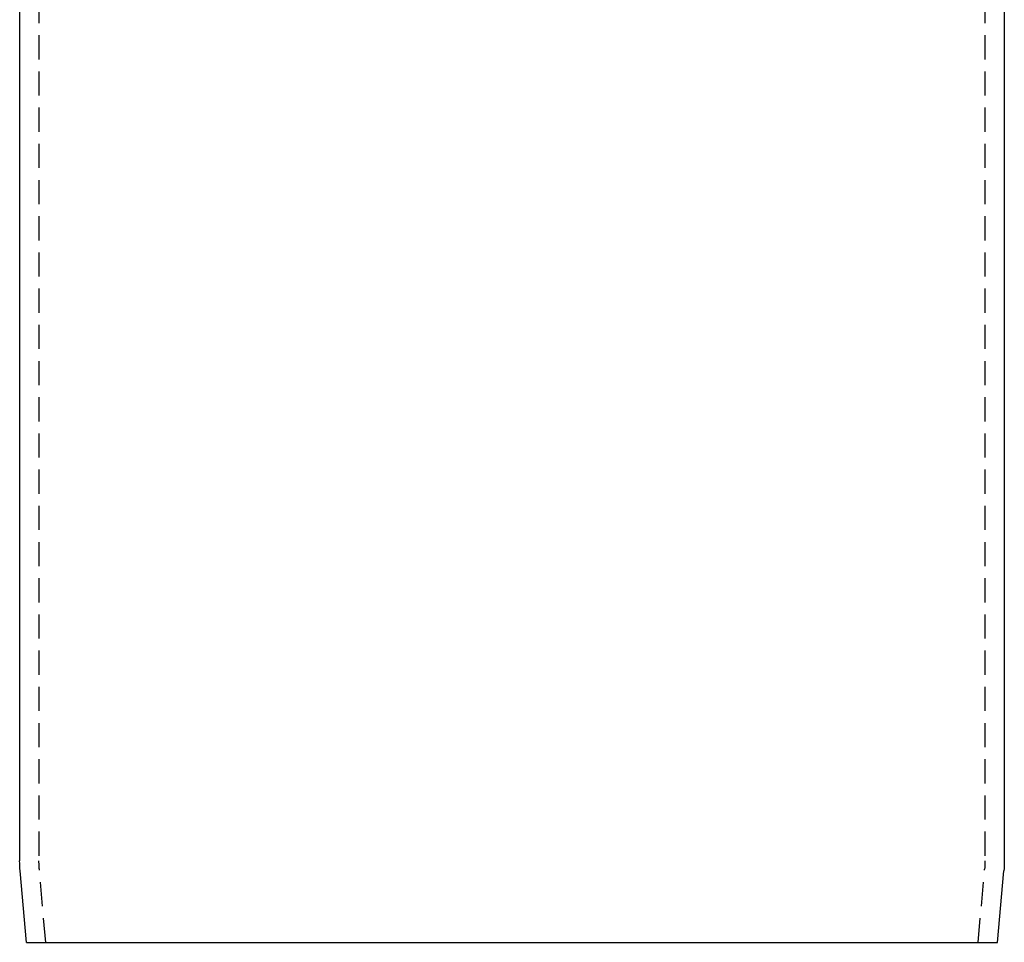
# Model space of a CAD drawing. Extents: x 306 to 829, y -246 to 407.
# Drawn here: x 318 to 420, y 52 to 147 of the extents above; entities that cross this region are included whole.
import ezdxf

# ---------------------------------------------------------------- set-up
doc = ezdxf.new("R2010")
doc.units = 0
doc.header["$LTSCALE"] = 10
doc.linetypes.add('VERDECKT', pattern=[0.375, 0.25, -0.125])
doc.layers.get('0').update_dxf_attribs({"linetype": 'CONTINUOUS'})
doc.layers.add('STEMPEL', color=3, linetype='CONTINUOUS')

# ---------------------------------------------------------------- blocks, each defined once
blk = doc.blocks.new('A$C406EFD8E')
at = {"extrusion": (0, 1, -2e-16)}
for p, q in [((12.635459, 83.966007), (12.635459, -106.563391)), ((114.635459, -12.489502), (114.635459, -106.563391)), ((13.327729, -115), (12.681123, -107.609259)), ((113.94319, -115), (114.589796, -107.609259)), ((13.327729, -115), (113.94319, -115))]:
    blk.add_line(p, q, dxfattribs=at)
at = {"color": 1, "linetype": 'VERDECKT', "extrusion": (0, 1, -2e-16)}
for p, q in [((14.635459, 83.966007), (14.635459, -106.563391)), ((112.635459, 83.966007), (112.635459, -106.563391)), ((15.335369, -115), (14.673512, -107.434948)), ((111.93555, -115), (112.597406, -107.434948))]:
    blk.add_line(p, q, dxfattribs=at)
at = {"extrusion": (0, -2e-16, -1)}
for centre, start, end in [((-24.635459, -106.563391), 355, 0), ((-102.635459, -106.563391), 180, 185)]:
    blk.add_arc(centre, 12, start, end, dxfattribs=at)
at = {"color": 1, "linetype": 'VERDECKT', "extrusion": (0, -2e-16, -1)}
for centre, start, end in [((-24.635459, -106.563391), 355, 0), ((-102.635459, -106.563391), 180, 185)]:
    blk.add_arc(centre, 10, start, end, dxfattribs=at)

msp = doc.modelspace()

# ---------------------------------------------------------------- block references
at = {"layer": 'STEMPEL'}
msp.add_blockref('A$C406EFD8E', (304.87, 166.55, -47.63), dxfattribs=at)

doc.saveas('drawing.dxf')
